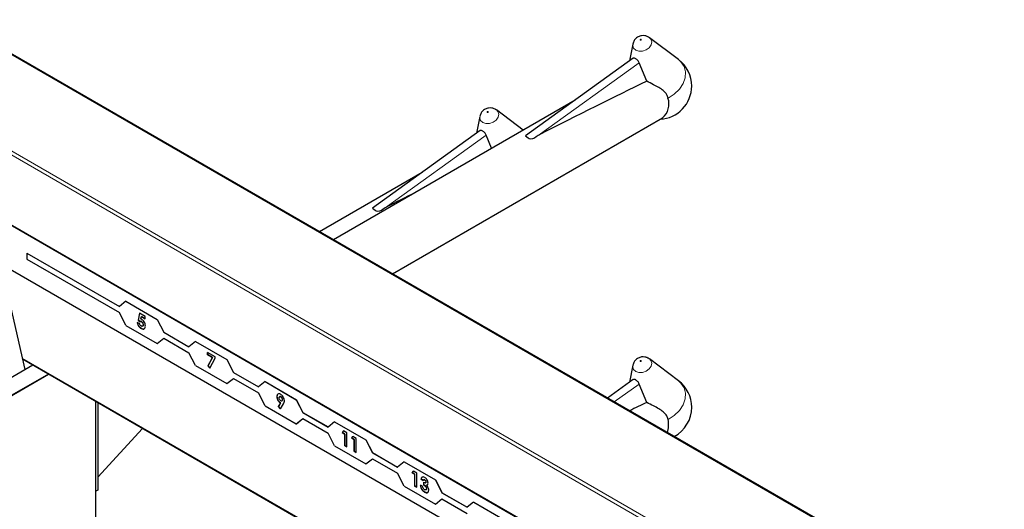
# Model space of a CAD drawing. Units: millimetres. Extents: x 0 to 210, y 0 to 297.
# Drawn here: x 163 to 171, y 155 to 159 of the extents above; entities that cross this region are included whole.
import ezdxf

# ---------------------------------------------------------------- set-up
doc = ezdxf.new("R2010")
doc.units = ezdxf.units.MM

msp = doc.modelspace()

# ---------------------------------------------------------------- linework, layer by layer
at = {"color": 8, "linetype": 'Continuous', "lineweight": 18}
for p, q in [((171.33488, 153.65917), (154.50576, 163.37441)), ((170.62777, 153.25096), (153.8128, 162.95804)), ((153.82694, 162.98253), (170.65606, 153.26729)), ((167.54901, 157.66142), (168.37119, 158.25264)), ((166.3045, 157.0734), (167.12668, 157.66461)), ((163.35167, 155.85095), (168.56279, 152.84263)), ((168.16841, 155.49389), (168.37119, 155.63971)), ((163.94705, 103.50326), (163.94705, 155.50047))]:
    msp.add_line(p, q, dxfattribs=at)
at = {"color": 7, "linetype": 'Continuous', "lineweight": 25}
for p, q in [((171.34074, 153.66255), (154.51576, 163.3754)), ((168.44796, 158.46029), (168.45359, 158.45658)), ((168.68987, 158.27907), (168.45359, 158.45658)), ((168.31869, 158.4046), (168.29211, 158.26712)), ((168.32257, 158.28902), (167.44456, 157.65767)), ((168.43179, 158.10237), (168.37119, 158.25264)), ((167.84921, 157.94864), (165.88271, 156.8134)), ((167.20345, 157.87227), (167.20908, 157.86855)), ((167.42695, 157.70487), (167.20908, 157.86855)), ((166.36275, 156.53628), (168.56022, 157.80486)), ((167.07418, 157.81657), (167.0476, 157.67909)), ((167.07806, 157.701), (166.20005, 157.06964)), ((167.17021, 157.55667), (167.12668, 157.66461)), ((169.73402, 153.19207), (162.38011, 157.43739)), ((169.73684, 153.19371), (162.38293, 157.43903)), ((166.6047, 157.36062), (165.76975, 156.87861)), ((162.38011, 157.07812), (169.73402, 152.83279)), ((163.38957, 156.70409), (163.38985, 156.70425)), ((163.38957, 156.70409), (163.38957, 156.65509)), ((163.38957, 156.70409), (164.14227, 156.26956)), ((163.38985, 156.70425), (164.14251, 156.26975)), ((163.38957, 156.65509), (164.14227, 156.22057)), ((163.20318, 156.50825), (163.37288, 155.75705)), ((164.19567, 156.31222), (164.14227, 156.26956)), ((164.19567, 156.31222), (164.19596, 156.31239)), ((164.19567, 156.31222), (164.45023, 156.16527)), ((164.19596, 156.31239), (164.45051, 156.16543)), ((164.19567, 156.11625), (164.14227, 156.22057)), ((164.30707, 156.21525), (164.29543, 156.15854)), ((164.29684, 156.15936), (164.30818, 156.21461)), ((164.35214, 156.18923), (164.30707, 156.21525)), ((164.31728, 156.16869), (164.32115, 156.18807)), ((164.32115, 156.18807), (164.32256, 156.18889)), ((164.32115, 156.18807), (164.35214, 156.17018)), ((164.35214, 156.17181), (164.32256, 156.18889)), ((164.35214, 156.17018), (164.35214, 156.18923)), ((164.19567, 156.11625), (164.45023, 155.9693)), ((164.30772, 156.12841), (164.28742, 156.14013)), ((164.29543, 156.15854), (164.29684, 156.15936)), ((164.29543, 156.15854), (164.31038, 156.14595)), ((164.31174, 156.14681), (164.29684, 156.15936)), ((164.31327, 156.14769), (164.3115, 156.14667)), ((164.32206, 156.14651), (164.32347, 156.14733)), ((164.33564, 156.12058), (164.33706, 156.12139)), ((164.45023, 156.16527), (164.45051, 156.16543)), ((164.45023, 156.16527), (164.50363, 156.06095)), ((164.45051, 156.16543), (164.50391, 156.06112)), ((164.32031, 156.09036), (164.32173, 156.09118)), ((164.50363, 156.06095), (164.50391, 156.06112)), ((164.50363, 156.06095), (164.70796, 155.943)), ((164.50391, 156.06112), (164.7082, 155.94319)), ((164.45023, 155.9693), (164.50363, 156.01196)), ((164.45023, 155.9693), (164.45051, 155.96946)), ((164.45051, 155.96946), (164.50368, 156.01193)), ((164.50363, 156.01196), (164.70796, 155.89401)), ((164.76136, 155.98566), (164.70796, 155.943)), ((164.76136, 155.98566), (164.76164, 155.98582)), ((164.76136, 155.98566), (165.01592, 155.83871)), ((164.76164, 155.98582), (165.0162, 155.83887)), ((164.76136, 155.78969), (164.70796, 155.89401)), ((164.92164, 155.86047), (164.85818, 155.89711)), ((164.85818, 155.89711), (164.85818, 155.87805)), ((164.85818, 155.87805), (164.85959, 155.87887)), ((164.85818, 155.87805), (164.89871, 155.85465)), ((164.85959, 155.87887), (164.85959, 155.89629)), ((164.90013, 155.85547), (164.85959, 155.87887)), ((163.35343, 155.84317), (168.55721, 152.83909)), ((163.37288, 155.75705), (163.43775, 155.79449)), ((164.76136, 155.78969), (165.01592, 155.64274)), ((164.89871, 155.85465), (164.86222, 155.78668)), ((164.86222, 155.78668), (164.86364, 155.7875)), ((164.86222, 155.78668), (164.87797, 155.76843)), ((164.86364, 155.7875), (164.90013, 155.85547)), ((164.87878, 155.76995), (164.86364, 155.7875)), ((164.87797, 155.76843), (164.92164, 155.84982)), ((164.89871, 155.85465), (164.90013, 155.85547)), ((164.92164, 155.84982), (164.92164, 155.86047)), ((165.01592, 155.83871), (165.0162, 155.83887)), ((165.01592, 155.83871), (165.06932, 155.73439)), ((165.0162, 155.83887), (165.0696, 155.73455)), ((168.31869, 155.79167), (168.29211, 155.65419)), ((168.44796, 155.84736), (168.45359, 155.84365)), ((168.68987, 155.66614), (168.45359, 155.84365)), ((163.16075, 155.63459), (163.37288, 155.75705)), ((163.16075, 155.48761), (163.56505, 155.721)), ((163.56506, 155.72099), (163.24357, 155.5354)), ((165.06932, 155.73439), (165.0696, 155.73455)), ((165.06932, 155.73439), (165.27364, 155.61643)), ((165.0696, 155.73455), (165.27388, 155.61662)), ((165.01592, 155.64274), (165.06932, 155.6854)), ((165.01592, 155.64274), (165.0162, 155.6429)), ((165.0162, 155.6429), (165.06936, 155.68537)), ((165.06932, 155.6854), (165.27364, 155.56744)), ((165.32704, 155.6591), (165.27364, 155.61643)), ((165.32704, 155.6591), (165.32733, 155.65926)), ((165.32704, 155.6591), (165.5816, 155.51214)), ((165.32733, 155.65926), (165.58189, 155.51231)), ((168.32257, 155.67609), (168.11338, 155.52567)), ((168.43179, 155.48944), (168.37119, 155.63971)), ((165.32704, 155.46313), (165.27364, 155.56744)), ((163.9494, 103.50652), (163.9494, 155.49912)), ((163.96685, 155.48904), (163.96685, 154.77711)), ((165.42386, 155.53784), (165.42528, 155.53866)), ((165.45369, 155.48444), (165.43644, 155.4552)), ((165.43785, 155.45601), (165.4551, 155.48526)), ((165.44736, 155.537), (165.4456, 155.53598)), ((165.45218, 155.43695), (165.47733, 155.47957)), ((165.45369, 155.48444), (165.4551, 155.48526)), ((165.4545, 155.53527), (165.45592, 155.53608)), ((165.46281, 155.50207), (165.46458, 155.50309)), ((165.46701, 155.51176), (165.46843, 155.51258)), ((165.5816, 155.51214), (165.58189, 155.51231)), ((165.5816, 155.51214), (165.635, 155.40783)), ((165.58189, 155.51231), (165.63529, 155.40799)), ((165.32704, 155.46313), (165.5816, 155.31617)), ((165.43644, 155.4552), (165.43785, 155.45601)), ((165.43644, 155.4552), (165.45218, 155.43695)), ((165.45304, 155.43841), (165.43785, 155.45601)), ((165.635, 155.40783), (165.63529, 155.40799)), ((165.635, 155.40783), (165.83933, 155.28987)), ((165.63529, 155.40799), (165.83957, 155.29006)), ((165.5816, 155.31617), (165.635, 155.35883)), ((165.5816, 155.31617), (165.58189, 155.31634)), ((165.58189, 155.31634), (165.63505, 155.35881)), ((165.635, 155.35883), (165.83933, 155.24088)), ((165.89273, 155.33253), (165.83933, 155.28987)), ((165.89273, 155.33253), (165.89301, 155.3327)), ((165.89273, 155.33253), (166.14729, 155.18558)), ((165.89301, 155.3327), (166.14757, 155.18574)), ((163.96685, 154.88313), (164.33057, 155.27907)), ((165.89273, 155.13656), (165.83933, 155.24088)), ((165.96589, 155.25764), (165.95528, 155.24471)), ((165.95528, 155.24471), (165.9567, 155.24552)), ((165.95528, 155.24471), (165.97559, 155.23299)), ((165.9567, 155.24552), (165.9664, 155.25734)), ((165.977, 155.2338), (165.9567, 155.24552)), ((165.99336, 155.24178), (165.96589, 155.25764)), ((165.97559, 155.23299), (165.977, 155.2338)), ((165.97559, 155.23299), (165.97559, 155.13772)), ((165.977, 155.13854), (165.977, 155.2338)), ((165.99336, 155.12746), (165.99336, 155.24178)), ((166.04204, 155.21368), (166.03143, 155.20075)), ((166.03143, 155.20075), (166.03285, 155.20156)), ((166.03143, 155.20075), (166.05174, 155.18903)), ((166.03285, 155.20156), (166.04255, 155.21338)), ((166.05315, 155.18984), (166.03285, 155.20156)), ((166.06951, 155.19782), (166.04204, 155.21368)), ((166.05174, 155.18903), (166.05315, 155.18984)), ((166.05174, 155.18903), (166.05174, 155.09376)), ((166.05315, 155.09458), (166.05315, 155.18984)), ((166.06951, 155.0835), (166.06951, 155.19782)), ((166.14729, 155.18558), (166.14757, 155.18574)), ((166.14729, 155.18558), (166.20069, 155.08126)), ((166.14757, 155.18574), (166.20097, 155.08143)), ((165.89273, 155.13656), (166.14729, 154.98961)), ((165.97559, 155.13772), (165.977, 155.13854)), ((165.97559, 155.13772), (165.99336, 155.12746)), ((165.99336, 155.1291), (165.977, 155.13854)), ((166.05174, 155.09376), (166.05315, 155.09458)), ((166.05174, 155.09376), (166.06951, 155.0835)), ((166.06951, 155.08514), (166.05315, 155.09458)), ((166.20069, 155.08126), (166.20097, 155.08143)), ((166.20069, 155.08126), (166.40501, 154.96331)), ((166.20097, 155.08143), (166.40525, 154.9635)), ((166.14729, 154.98961), (166.20069, 155.03227)), ((166.14729, 154.98961), (166.14757, 154.98977)), ((166.14757, 154.98977), (166.20073, 155.03224)), ((166.20069, 155.03227), (166.40501, 154.91432)), ((166.45841, 155.00597), (166.40501, 154.96331)), ((166.45841, 155.00597), (166.4587, 155.00613)), ((166.45841, 155.00597), (166.71297, 154.85902)), ((166.4587, 155.00613), (166.71326, 154.85918)), ((166.45841, 154.81), (166.40501, 154.91432)), ((166.53349, 154.92997), (166.52288, 154.91704)), ((166.52288, 154.91704), (166.5243, 154.91786)), ((166.52288, 154.91704), (166.54319, 154.90532)), ((166.5243, 154.91786), (166.534, 154.92968)), ((166.5446, 154.90613), (166.5243, 154.91786)), ((166.56096, 154.91411), (166.53349, 154.92997)), ((166.54319, 154.90532), (166.5446, 154.90613)), ((166.54319, 154.90532), (166.54319, 154.81005)), ((166.5446, 154.81087), (166.5446, 154.90613)), ((166.56096, 154.7998), (166.56096, 154.91411)), ((166.59649, 154.86575), (166.59791, 154.86657)), ((166.59649, 154.86575), (166.61426, 154.85549)), ((166.61568, 154.85631), (166.59791, 154.86657)), ((166.60409, 154.88152), (166.6055, 154.88233)), ((166.6168, 154.83937), (166.6168, 154.82032)), ((166.61898, 154.86072), (166.61722, 154.8597)), ((166.61821, 154.82114), (166.61821, 154.84019)), ((166.62584, 154.85907), (166.62726, 154.85988)), ((166.63584, 154.84253), (166.63725, 154.84335)), ((166.71297, 154.85902), (166.71326, 154.85918)), ((166.71297, 154.85902), (166.76637, 154.7547)), ((166.71326, 154.85918), (166.76666, 154.75486)), ((163.96685, 154.77711), (163.9494, 154.76703)), ((166.45841, 154.81), (166.71297, 154.66305)), ((166.54319, 154.81005), (166.5446, 154.81087)), ((166.54319, 154.81005), (166.56096, 154.7998)), ((166.56096, 154.80143), (166.5446, 154.81087)), ((166.60918, 154.80713), (166.59142, 154.81739)), ((166.6168, 154.82032), (166.61821, 154.82114)), ((166.62436, 154.76027), (166.62577, 154.76108)), ((166.64036, 154.81728), (166.64177, 154.81809)), ((166.64091, 154.78792), (166.64233, 154.78874)), ((166.64966, 154.821), (166.64177, 154.81809)), ((166.76637, 154.7547), (166.76666, 154.75486)), ((166.76637, 154.7547), (166.9707, 154.63674)), ((166.76666, 154.75486), (166.97094, 154.63693)), ((166.71297, 154.66305), (166.76637, 154.70571)), ((166.71326, 154.66321), (166.76642, 154.70568)), ((166.76637, 154.70571), (166.9707, 154.58775)), ((167.0241, 154.67941), (166.9707, 154.63674)), ((167.0241, 154.67941), (167.02438, 154.67957)), ((167.0241, 154.67941), (167.27866, 154.53245)), ((167.02438, 154.67957), (167.27894, 154.53262)), ((166.71297, 154.66305), (166.71326, 154.66321))]:
    msp.add_line(p, q, dxfattribs=at)
at = {"color": 8, "linetype": 'Continuous', "lineweight": 18, "flags": 128}
for points in [[(168.45359, 158.45658), (168.46548, 158.44383), (168.47228, 158.42184), (168.46732, 158.39767), (168.45135, 158.37499), (168.42681, 158.35726), (168.39744, 158.34718), (168.36769, 158.34628), (168.34211, 158.35471), (168.32459, 158.37117), (168.31779, 158.39316), (168.31869, 158.4046)], [(168.37933, 158.43656), (168.3809, 158.43604), (168.38273, 158.4361), (168.38454, 158.43672), (168.38605, 158.43781), (168.38704, 158.4392), (168.38734, 158.44069), (168.38692, 158.44205), (168.38584, 158.44306), (168.38427, 158.44358), (168.38244, 158.44352), (168.38063, 158.4429), (168.37912, 158.44181), (168.37813, 158.44042), (168.37783, 158.43893), (168.37825, 158.43757), (168.37933, 158.43656)], [(168.68987, 158.27907), (168.71034, 158.2608), (168.73632, 158.22254), (168.74839, 158.17836), (168.74583, 158.13089), (168.7288, 158.08298), (168.69832, 158.03751), (168.65621, 157.99721), (168.605, 157.96448)], [(167.20908, 157.86855), (167.22097, 157.85581), (167.22777, 157.83382), (167.22281, 157.80964), (167.20684, 157.78696), (167.1823, 157.76923), (167.15293, 157.75915), (167.12318, 157.75826), (167.0976, 157.76668), (167.08008, 157.78314), (167.07328, 157.80513), (167.07418, 157.81657)], [(167.13482, 157.84853), (167.13639, 157.84801), (167.13823, 157.84807), (167.14003, 157.84869), (167.14154, 157.84978), (167.14253, 157.85118), (167.14283, 157.85267), (167.14241, 157.85402), (167.14134, 157.85504), (167.13976, 157.85555), (167.13793, 157.8555), (167.13612, 157.85488), (167.13461, 157.85379), (167.13363, 157.85239), (167.13332, 157.8509), (167.13374, 157.84955), (167.13482, 157.84853)], [(168.45359, 155.84365), (168.46548, 155.8309), (168.47228, 155.80891), (168.46732, 155.78474), (168.45135, 155.76206), (168.42681, 155.74433), (168.39744, 155.73425), (168.36769, 155.73335), (168.34211, 155.74178), (168.32459, 155.75824), (168.31779, 155.78023), (168.31869, 155.79167)], [(168.37933, 155.82363), (168.3809, 155.82311), (168.38273, 155.82317), (168.38454, 155.82379), (168.38605, 155.82488), (168.38704, 155.82627), (168.38734, 155.82776), (168.38692, 155.82912), (168.38584, 155.83013), (168.38427, 155.83065), (168.38244, 155.83059), (168.38063, 155.82997), (168.37912, 155.82888), (168.37813, 155.82749), (168.37783, 155.826), (168.37825, 155.82464), (168.37933, 155.82363)], [(168.68987, 155.66614), (168.71034, 155.64787), (168.73632, 155.60961), (168.74839, 155.56542), (168.74583, 155.51795), (168.7288, 155.47005), (168.69832, 155.42458), (168.65621, 155.38428), (168.605, 155.35155)]]:
    msp.add_lwpolyline(points, dxfattribs=at)
at = {"color": 7, "linetype": 'Continuous', "lineweight": 25}
for centre, radius, start, end in [((168.52769, 158.0632), 0.27, 0, 53.083222), ((168.52769, 158.0632), 0.27, 272.731267, 0), ((168.46699, 157.91711), 0.14591, 309.709638, 18.946364), ((168.52769, 155.45027), 0.27, 360, 53.083222), ((168.52769, 155.45027), 0.27, 298.310892, 360), ((168.41115, 155.30504), 0.19935, 342.221928, 13.491243)]:
    msp.add_arc(centre, radius, start, end, dxfattribs=at)
for centre, start_param, end_param in [((165.608, 156.3777), 0.7500289, 1.0316435), ((164.3635, 155.78967), 0.9597915, 1.0316435), ((165.608, 153.76477), 0.7500289, 0.7988102)]:
    msp.add_ellipse(centre, major_axis=(3.95855, 2.17682), ratio=0.0489031, start_param=start_param, end_param=end_param, dxfattribs=at)
for points, knots in [([(168.44788, 158.45946), (168.44605, 158.46094), (168.43735, 158.46803), (168.41704, 158.47326), (168.3894, 158.474), (168.36124, 158.46473), (168.33775, 158.44597), (168.32305, 158.42465), (168.32086, 158.41), (168.32014, 158.40515)], [0, 0, 0, 0, 0.0427999, 0.2043374, 0.3675606, 0.5459359, 0.7310644, 0.9111233, 1, 1, 1, 1]), ([(168.37119, 158.25264), (168.36943, 158.25646), (168.36592, 158.2641), (168.35692, 158.27433), (168.34696, 158.2827), (168.33718, 158.28862), (168.32915, 158.29091), (168.32435, 158.29101), (168.32287, 158.28905), (168.32272, 158.28885)], [0, 0, 0, 0, 0.1619679, 0.3240269, 0.4897535, 0.6549086, 0.817254, 0.981548, 1, 1, 1, 1]), ([(168.605, 157.96448), (168.60213, 157.9742), (168.59501, 157.99823), (168.55679, 158.03753), (168.4992, 158.06919), (168.45086, 158.09299), (168.43179, 158.10237)], [0, 0, 0, 0, 0.1369899, 0.3385676, 0.7390521, 1, 1, 1, 1]), ([(167.20337, 157.87143), (167.20155, 157.87291), (167.19284, 157.88), (167.17253, 157.88524), (167.1449, 157.88598), (167.11673, 157.87671), (167.09325, 157.85794), (167.07854, 157.83663), (167.07635, 157.82197), (167.07563, 157.81713)], [0, 0, 0, 0, 0.0427999, 0.2043374, 0.3675606, 0.5459359, 0.7310644, 0.9111233, 1, 1, 1, 1]), ([(167.12668, 157.66461), (167.12493, 157.66843), (167.12141, 157.67607), (167.11242, 157.6863), (167.10245, 157.69468), (167.09267, 157.70059), (167.08464, 157.70289), (167.07984, 157.70298), (167.07836, 157.70102), (167.07821, 157.70082)], [0, 0, 0, 0, 0.1619679, 0.3240269, 0.4897535, 0.6549086, 0.817254, 0.981548, 1, 1, 1, 1]), ([(167.54901, 157.66142), (167.52802, 157.64545), (167.49168, 157.61779), (167.45931, 157.6448), (167.44563, 157.65621)], [0, 0, 0, 0, 0.5776676, 1, 1, 1, 1]), ([(166.3045, 157.0734), (166.28351, 157.05742), (166.24717, 157.02976), (166.2148, 157.05678), (166.20112, 157.06819)], [0, 0, 0, 0, 0.5776676, 1, 1, 1, 1]), ([(164.28742, 156.14013), (164.2887, 156.13461), (164.29126, 156.12358), (164.30005, 156.10847), (164.31016, 156.09702), (164.31693, 156.09258), (164.32031, 156.09036)], [0, 0, 0, 0, 0.2800209, 0.5594789, 0.7796237, 1, 1, 1, 1]), ([(164.32173, 156.09118), (164.31742, 156.09411), (164.30879, 156.09998), (164.29846, 156.1138), (164.29168, 156.12802), (164.28978, 156.13663), (164.28883, 156.14095)], [0, 0, 0, 0, 0.2798688, 0.5593694, 0.7795065, 1, 1, 1, 1]), ([(164.32133, 156.11029), (164.31973, 156.11138), (164.31653, 156.11356), (164.31132, 156.11979), (164.30908, 156.12514), (164.30772, 156.12841)], [0, 0, 0, 0, 0.2805275, 0.5610056, 1, 1, 1, 1]), ([(164.31038, 156.14595), (164.31221, 156.14706), (164.31547, 156.14905), (164.32005, 156.14728), (164.32206, 156.14651)], [0, 0, 0, 0, 0.56111723, 1, 1, 1, 1]), ([(164.32347, 156.14733), (164.3222, 156.14791), (164.31965, 156.14908), (164.31608, 156.14899), (164.31418, 156.14794), (164.3132, 156.14739)], [0, 0, 0, 0, 0.3243271, 0.6491178, 1, 1, 1, 1]), ([(164.32341, 156.16625), (164.32225, 156.16685), (164.32017, 156.16792), (164.31816, 156.16846), (164.31728, 156.16869)], [0, 0, 0, 0, 0.5598702, 1, 1, 1, 1]), ([(164.32031, 156.09036), (164.32531, 156.08819), (164.33529, 156.08384), (164.3461, 156.08863), (164.3525, 156.09797), (164.35311, 156.10667), (164.35341, 156.11103)], [0, 0, 0, 0, 0.2793968, 0.5590601, 0.7794069, 1, 1, 1, 1]), ([(164.33564, 156.12058), (164.33546, 156.11808), (164.33509, 156.11309), (164.33146, 156.10903), (164.32663, 156.10786), (164.3231, 156.10948), (164.32133, 156.11029)], [0, 0, 0, 0, 0.28029745, 0.55985329, 0.77996238, 1, 1, 1, 1]), ([(164.32206, 156.14651), (164.32422, 156.14489), (164.32856, 156.14165), (164.33299, 156.13389), (164.33533, 156.12666), (164.33554, 156.1226), (164.33564, 156.12058)], [0, 0, 0, 0, 0.2787008, 0.5584515, 0.7790619, 1, 1, 1, 1]), ([(164.35341, 156.11103), (164.35302, 156.11665), (164.35224, 156.12789), (164.34461, 156.14501), (164.33442, 156.15876), (164.32708, 156.16375), (164.32341, 156.16625)], [0, 0, 0, 0, 0.2802669, 0.5597089, 0.7797665, 1, 1, 1, 1]), ([(164.33706, 156.12139), (164.33689, 156.124), (164.33655, 156.12921), (164.33316, 156.13715), (164.3286, 156.14375), (164.32518, 156.14614), (164.32347, 156.14733)], [0, 0, 0, 0, 0.2803447, 0.5598947, 0.7800239, 1, 1, 1, 1]), ([(164.33348, 156.11124), (164.33371, 156.11134), (164.33527, 156.11199), (164.33663, 156.11563), (164.33691, 156.11947), (164.33706, 156.12139)], [0, 0, 0, 0, 0.0779143, 0.5384668, 1, 1, 1, 1]), ([(164.34738, 156.09221), (164.34609, 156.09065), (164.34267, 156.08652), (164.33336, 156.08581), (164.32561, 156.08939), (164.32173, 156.09118)], [0, 0, 0, 0, 0.2331845, 0.6164919, 1, 1, 1, 1]), ([(168.44788, 155.84653), (168.44605, 155.84801), (168.43735, 155.8551), (168.41704, 155.86033), (168.3894, 155.86107), (168.36124, 155.8518), (168.33775, 155.83304), (168.32305, 155.81172), (168.32086, 155.79707), (168.32014, 155.79222)], [0, 0, 0, 0, 0.0427999, 0.2043374, 0.3675606, 0.5459359, 0.7310644, 0.9111233, 1, 1, 1, 1]), ([(168.37119, 155.63971), (168.36943, 155.64352), (168.36592, 155.65117), (168.35692, 155.6614), (168.34696, 155.66977), (168.33718, 155.67569), (168.32915, 155.67798), (168.32435, 155.67808), (168.32287, 155.67612), (168.32272, 155.67592)], [0, 0, 0, 0, 0.1619679, 0.3240269, 0.4897535, 0.6549086, 0.817254, 0.981548, 1, 1, 1, 1]), ([(165.45416, 155.55598), (165.44965, 155.55795), (165.44062, 155.5619), (165.43073, 155.55785), (165.42474, 155.54962), (165.42416, 155.54177), (165.42386, 155.53784)], [0, 0, 0, 0, 0.2794454, 0.5592199, 0.779506, 1, 1, 1, 1]), ([(165.42528, 155.53866), (165.42556, 155.54387), (165.42597, 155.55138), (165.43027, 155.5546), (165.4316, 155.55558)], [0, 0, 0, 0, 0.6927564, 1, 1, 1, 1]), ([(165.48478, 155.50251), (165.48421, 155.50807), (165.48306, 155.51919), (165.47488, 155.53562), (165.46488, 155.54875), (165.45774, 155.55357), (165.45416, 155.55598)], [0, 0, 0, 0, 0.2795199, 0.559509, 0.7796183, 1, 1, 1, 1]), ([(165.42386, 155.53784), (165.42431, 155.53235), (165.42521, 155.52138), (165.43313, 155.50492), (165.44303, 155.49174), (165.45013, 155.48687), (165.45369, 155.48444)], [0, 0, 0, 0, 0.2799379, 0.55953295, 0.77972026, 1, 1, 1, 1]), ([(165.4551, 155.48526), (165.45058, 155.48852), (165.44154, 155.49505), (165.43177, 155.51073), (165.42609, 155.52589), (165.42555, 155.5344), (165.42528, 155.53866)], [0, 0, 0, 0, 0.2793453, 0.55907542, 0.77939699, 1, 1, 1, 1]), ([(165.44163, 155.52648), (165.44182, 155.52868), (165.44219, 155.53306), (165.44554, 155.53644), (165.44981, 155.53741), (165.45294, 155.53598), (165.4545, 155.53527)], [0, 0, 0, 0, 0.28009657, 0.55971914, 0.77985676, 1, 1, 1, 1]), ([(165.45456, 155.50299), (165.45257, 155.50442), (165.44859, 155.50727), (165.44434, 155.51423), (165.44197, 155.52089), (165.44175, 155.52462), (165.44163, 155.52648)], [0, 0, 0, 0, 0.2794082, 0.5588639, 0.779354, 1, 1, 1, 1]), ([(165.45592, 155.53608), (165.45388, 155.53701), (165.45054, 155.53853), (165.44826, 155.5371), (165.44737, 155.53654)], [0, 0, 0, 0, 0.6102359, 1, 1, 1, 1]), ([(165.4545, 155.53527), (165.45646, 155.53378), (165.46037, 155.53081), (165.46438, 155.52384), (165.46671, 155.51728), (165.46691, 155.5136), (165.46701, 155.51176)], [0, 0, 0, 0, 0.2788372, 0.5587458, 0.7792307, 1, 1, 1, 1]), ([(165.46701, 155.51176), (165.46684, 155.50961), (165.46649, 155.50532), (165.46332, 155.50187), (165.45916, 155.50085), (165.45609, 155.50228), (165.45456, 155.50299)], [0, 0, 0, 0, 0.2800426, 0.5596506, 0.7797964, 1, 1, 1, 1]), ([(165.46843, 155.51258), (165.46826, 155.51495), (165.46791, 155.51969), (165.46465, 155.52684), (165.46054, 155.53279), (165.45746, 155.53499), (165.45592, 155.53608)], [0, 0, 0, 0, 0.2801214, 0.559899, 0.7800767, 1, 1, 1, 1]), ([(165.4642, 155.50337), (165.46478, 155.50357), (165.46655, 155.5042), (165.46808, 155.50755), (165.46831, 155.5109), (165.46843, 155.51258)], [0, 0, 0, 0, 0.19644866, 0.59811165, 1, 1, 1, 1]), ([(165.47733, 155.47957), (165.47856, 155.4818), (165.48059, 155.48548), (165.48309, 155.49096), (165.4845, 155.49633), (165.48469, 155.50045), (165.48478, 155.50251)], [0, 0, 0, 0, 0.3401411, 0.5602082, 0.7801192, 1, 1, 1, 1]), ([(168.605, 155.35155), (168.60213, 155.36127), (168.59501, 155.3853), (168.55679, 155.4246), (168.4992, 155.45626), (168.45086, 155.48006), (168.43179, 155.48944)], [0, 0, 0, 0, 0.1369899, 0.3385676, 0.7390521, 1, 1, 1, 1]), ([(166.60409, 154.88152), (166.60192, 154.87938), (166.59803, 154.87555), (166.59696, 154.86875), (166.59649, 154.86575)], [0, 0, 0, 0, 0.5588579, 1, 1, 1, 1]), ([(166.59791, 154.86657), (166.59856, 154.87035), (166.59973, 154.87712), (166.60374, 154.88074), (166.6055, 154.88233)], [0, 0, 0, 0, 0.56012375, 1, 1, 1, 1]), ([(166.62596, 154.87952), (166.62132, 154.88167), (166.61301, 154.88551), (166.60682, 154.88274), (166.60409, 154.88152)], [0, 0, 0, 0, 0.5593504, 1, 1, 1, 1]), ([(166.61426, 154.85549), (166.61482, 154.85674), (166.61593, 154.85924), (166.61901, 154.86069), (166.62239, 154.86074), (166.62469, 154.85963), (166.62584, 154.85907)], [0, 0, 0, 0, 0.27983534, 0.55958819, 0.77976635, 1, 1, 1, 1]), ([(166.63584, 154.84253), (166.63573, 154.84139), (166.63551, 154.83911), (166.63337, 154.83611), (166.6274, 154.83422), (166.62104, 154.83731), (166.6168, 154.83937)], [0, 0, 0, 0, 0.1251828, 0.2505534, 0.4999771, 1, 1, 1, 1]), ([(166.62726, 154.85988), (166.62583, 154.8605), (166.62298, 154.86172), (166.61991, 154.86176), (166.61906, 154.86059), (166.61895, 154.86044)], [0, 0, 0, 0, 0.4653648, 0.9311424, 1, 1, 1, 1]), ([(166.62584, 154.85907), (166.62728, 154.85811), (166.63016, 154.85619), (166.63351, 154.85145), (166.63556, 154.84661), (166.63574, 154.84389), (166.63584, 154.84253)], [0, 0, 0, 0, 0.2801246, 0.5594766, 0.7795876, 1, 1, 1, 1]), ([(166.65361, 154.83358), (166.65307, 154.83845), (166.652, 154.8482), (166.64429, 154.8624), (166.63528, 154.87331), (166.62907, 154.87745), (166.62596, 154.87952)], [0, 0, 0, 0, 0.2791328, 0.5590172, 0.7793762, 1, 1, 1, 1]), ([(166.63725, 154.84335), (166.63709, 154.84511), (166.63676, 154.84862), (166.63397, 154.85382), (166.63064, 154.8577), (166.62839, 154.85916), (166.62726, 154.85988)], [0, 0, 0, 0, 0.2794829, 0.5589988, 0.7792946, 1, 1, 1, 1]), ([(166.63263, 154.8369), (166.63356, 154.8371), (166.63535, 154.83747), (166.6369, 154.83996), (166.63714, 154.84222), (166.63725, 154.84335)], [0, 0, 0, 0, 0.3475046, 0.673997, 1, 1, 1, 1]), ([(166.64036, 154.81728), (166.64243, 154.81753), (166.64657, 154.81805), (166.65219, 154.82278), (166.65307, 154.82949), (166.65361, 154.83358)], [0, 0, 0, 0, 0.2810791, 0.561784, 1, 1, 1, 1]), ([(166.59142, 154.81739), (166.59205, 154.81141), (166.59331, 154.79948), (166.6017, 154.78156), (166.61286, 154.76788), (166.62052, 154.76281), (166.62436, 154.76027)], [0, 0, 0, 0, 0.28033976, 0.55952326, 0.77952091, 1, 1, 1, 1]), ([(166.62577, 154.76108), (166.62088, 154.76445), (166.6111, 154.77117), (166.60005, 154.78786), (166.59415, 154.80424), (166.59327, 154.81354), (166.59283, 154.8182)], [0, 0, 0, 0, 0.2798359, 0.5588674, 0.7791592, 1, 1, 1, 1]), ([(166.62533, 154.78022), (166.62303, 154.78179), (166.61844, 154.78491), (166.61151, 154.79493), (166.61007, 154.8025), (166.60918, 154.80713)], [0, 0, 0, 0, 0.2810123, 0.5610235, 1, 1, 1, 1]), ([(166.6168, 154.82032), (166.62226, 154.81669), (166.63044, 154.81126), (166.63799, 154.79981), (166.64057, 154.79278), (166.6408, 154.78954), (166.64091, 154.78792)], [0, 0, 0, 0, 0.4990929, 0.7490245, 0.8744852, 1, 1, 1, 1]), ([(166.64233, 154.78874), (166.64221, 154.79035), (166.64198, 154.79359), (166.6394, 154.80063), (166.63186, 154.81207), (166.62367, 154.81751), (166.61821, 154.82114)], [0, 0, 0, 0, 0.1255148, 0.2509755, 0.5009071, 1, 1, 1, 1]), ([(166.62436, 154.76027), (166.62929, 154.75793), (166.63913, 154.75325), (166.65051, 154.75636), (166.6576, 154.76469), (166.65832, 154.7732), (166.65868, 154.77746)], [0, 0, 0, 0, 0.2801088, 0.5595931, 0.7797352, 1, 1, 1, 1]), ([(166.64091, 154.78792), (166.64063, 154.78551), (166.64007, 154.78069), (166.63568, 154.77777), (166.63057, 154.77762), (166.62708, 154.77936), (166.62533, 154.78022)], [0, 0, 0, 0, 0.2793402, 0.5589138, 0.779265, 1, 1, 1, 1]), ([(166.65348, 154.76113), (166.65163, 154.75924), (166.64751, 154.75503), (166.63725, 154.75545), (166.6296, 154.7592), (166.62577, 154.76108)], [0, 0, 0, 0, 0.2898823, 0.6446531, 1, 1, 1, 1]), ([(166.63691, 154.77948), (166.63751, 154.77956), (166.6396, 154.77986), (166.64178, 154.78309), (166.64214, 154.78685), (166.64233, 154.78874)], [0, 0, 0, 0, 0.1703635, 0.5852298, 1, 1, 1, 1]), ([(166.65868, 154.77746), (166.65843, 154.78124), (166.65793, 154.78879), (166.65338, 154.80036), (166.64728, 154.81017), (166.64267, 154.81491), (166.64036, 154.81728)], [0, 0, 0, 0, 0.27991269, 0.55955453, 0.77971028, 1, 1, 1, 1])]:
    msp.add_open_spline(points, degree=3, knots=knots, dxfattribs=at)

doc.saveas('drawing.dxf')
